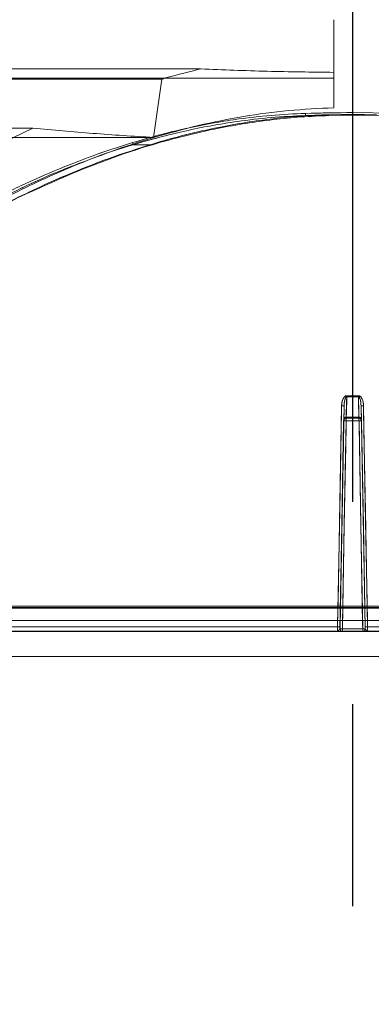
# Model space of a CAD drawing. Extents: x -1314 to -909, y 502 to 772.
# Drawn here: x -1162 to -1158, y 621 to 633 of the extents above; entities that cross this region are included whole.
import ezdxf

# ---------------------------------------------------------------- set-up
doc = ezdxf.new("R2010")
doc.units = 0
doc.header["$LTSCALE"] = 2
doc.header["$MEASUREMENT"] = 0
doc.linetypes.add('CENTERX2', pattern=[20.32, 12.7, -2.54, 2.54, -2.54])
doc.linetypes.add('DASHED', pattern=[0.75, 0.5, -0.25])
doc.layers.get('0').update_dxf_attribs({"linetype": 'CONTINUOUS'})
for name, color, linetype in [('22 commercial dome', 141, 'CONTINUOUS'), ('SunCurve', 203, 'CONTINUOUS'), ('VELUX-Text2', 5, 'CONTINUOUS')]:
    doc.layers.add(name, color=color, linetype=linetype)

msp = doc.modelspace()

# ---------------------------------------------------------------- linework, layer by layer
at = {"color": 7, "linetype": 'Continuous', "lineweight": 15}
for p in [(-1168.653, 625.227), (-1147.09, 625.227)]:
    msp.add_line(p, (-1157.872, 625.227), dxfattribs=at)
at = {"layer": '22 commercial dome', "color": 8, "linetype": 'CENTERX2', "ltscale": 0.5}
msp.add_line((-1157.872, 545.891), (-1157.872, 653.269), dxfattribs=at)
at = {"layer": 'SunCurve', "lineweight": 0}
for p, q in [((-1158.108, 632.564), (-1158.108, 633.225)), ((-1159.78, 632.607), (-1165.096, 632.607)), ((-1158.108, 632.564), (-1158.108, 632.119)), ((-1160.269, 632.48), (-1165.141, 632.48)), ((-1158.108, 632.491), (-1164.905, 632.491)), ((-1160.375, 631.746), (-1160.269, 632.48)), ((-1158.466, 632.049), (-1157.872, 632.058)), ((-1157.872, 632.03), (-1158.464, 632.021)), ((-1158.464, 632.021), (-1157.872, 632.03)), ((-1158.464, 632.021), (-1158.17, 632.021)), ((-1157.872, 632.039), (-1158.17, 632.032)), ((-1158.17, 632.032), (-1157.872, 632.039)), ((-1158.17, 632.021), (-1157.872, 632.027)), ((-1157.277, 632.049), (-1157.872, 632.058)), ((-1157.872, 632.058), (-1157.277, 632.049)), ((-1157.574, 632.032), (-1157.872, 632.039)), ((-1157.872, 632.039), (-1157.574, 632.032)), ((-1157.279, 632.021), (-1157.872, 632.03)), ((-1157.872, 632.03), (-1157.872, 632.027)), ((-1157.872, 632.03), (-1157.279, 632.021)), ((-1157.872, 632.027), (-1157.574, 632.021)), ((-1161.89, 631.862), (-1165.362, 631.862)), ((-1162.149, 631.736), (-1161.89, 631.862)), ((-1160.375, 631.746), (-1165.171, 631.746)), ((-1160.63, 631.655), (-1160.388, 631.655)), ((-1157.947, 628.488), (-1157.8, 628.488)), ((-1157.8, 628.503), (-1157.946, 628.503)), ((-1157.98, 628.377), (-1158.031, 625.601)), ((-1157.716, 625.601), (-1157.767, 628.377)), ((-1157.767, 628.377), (-1157.766, 628.34)), ((-1157.766, 628.34), (-1157.767, 628.377)), ((-1157.986, 628.189), (-1157.985, 628.189)), ((-1157.954, 628.189), (-1157.792, 628.189)), ((-1157.794, 628.233), (-1157.953, 628.233)), ((-1157.762, 628.189), (-1157.761, 628.189)), ((-1148.682, 625.841), (-1167.062, 625.841)), ((-1167.062, 625.841), (-1148.682, 625.841)), ((-1167.047, 625.858), (-1148.697, 625.858)), ((-1148.793, 625.835), (-1166.95, 625.835)), ((-1166.95, 625.835), (-1148.793, 625.835)), ((-1158.062, 625.599), (-1168.862, 625.599)), ((-1167.18, 625.68), (-1148.563, 625.68)), ((-1148.563, 625.68), (-1167.18, 625.68)), ((-1158.031, 625.574), (-1158.032, 625.574)), ((-1158.031, 625.601), (-1158.031, 625.574)), ((-1157.746, 625.575), (-1158.001, 625.575)), ((-1157.715, 625.574), (-1157.716, 625.601)), ((-1157.715, 625.574), (-1157.715, 625.574)), ((-1157.685, 625.599), (-1146.884, 625.599)), ((-1146.884, 625.599), (-1157.685, 625.599)), ((-1158.076, 625.544), (-1168.81, 625.544)), ((-1157.759, 625.544), (-1157.988, 625.544)), ((-1157.683, 625.542), (-1146.929, 625.542)), ((-1146.937, 625.544), (-1157.671, 625.544))]:
    msp.add_line(p, q, dxfattribs=at)
at = {"layer": 'SunCurve', "lineweight": 15}
for p, q in [((-1157.8, 628.488), (-1157.947, 628.488)), ((-1157.946, 628.503), (-1157.8, 628.503)), ((-1157.766, 628.34), (-1157.767, 628.378)), ((-1157.766, 628.34), (-1157.763, 628.216)), ((-1157.954, 628.219), (-1157.793, 628.219)), ((-1157.792, 628.189), (-1157.954, 628.189)), ((-1157.953, 628.233), (-1157.794, 628.233)), ((-1168.862, 625.599), (-1158.062, 625.599)), ((-1158.001, 625.575), (-1157.746, 625.575)), ((-1168.818, 625.542), (-1158.063, 625.542)), ((-1157.746, 625.542), (-1158, 625.542))]:
    msp.add_line(p, q, dxfattribs=at)
at = {"layer": 'SunCurve', "lineweight": 0, "flags": 128}
for points in [[(-1160.388, 631.655), (-1160.387, 631.654), (-1160.387, 631.654), (-1160.387, 631.654), (-1160.386, 631.656), (-1160.387, 631.657), (-1160.387, 631.659), (-1160.387, 631.662), (-1160.388, 631.664)], [(-1160.388, 631.664), (-1160.387, 631.662), (-1160.387, 631.659), (-1160.387, 631.657), (-1160.386, 631.656), (-1160.387, 631.654), (-1160.387, 631.654), (-1160.387, 631.654), (-1160.388, 631.655)], [(-1157.953, 628.233), (-1157.951, 628.285), (-1157.947, 628.488)], [(-1157.8, 628.488), (-1157.799, 628.437), (-1157.794, 628.233)], [(-1158.011, 628.374), (-1158.012, 628.311), (-1158.017, 628.061), (-1158.035, 627.058), (-1158.062, 625.599)], [(-1157.685, 625.599), (-1157.686, 625.661), (-1157.69, 625.912), (-1157.709, 626.914), (-1157.736, 628.374)], [(-1158.001, 625.575), (-1158, 625.638), (-1157.995, 625.889), (-1157.977, 626.897), (-1157.954, 628.189)], [(-1157.953, 628.233), (-1157.959, 628.233), (-1157.965, 628.232), (-1157.97, 628.23), (-1157.975, 628.228), (-1157.979, 628.226), (-1157.981, 628.223), (-1157.983, 628.219), (-1157.984, 628.216)], [(-1157.763, 628.216), (-1157.763, 628.219), (-1157.765, 628.223), (-1157.768, 628.226), (-1157.772, 628.228), (-1157.777, 628.23), (-1157.782, 628.232), (-1157.788, 628.233), (-1157.794, 628.233)], [(-1157.792, 628.189), (-1157.791, 628.126), (-1157.787, 627.874), (-1157.769, 626.867), (-1157.746, 625.575)]]:
    msp.add_lwpolyline(points, dxfattribs=at)
at = {"layer": 'SunCurve', "lineweight": 15, "flags": 128}
for points in [[(-1157.947, 628.488), (-1157.948, 628.437), (-1157.953, 628.233)], [(-1157.794, 628.233), (-1157.795, 628.285), (-1157.8, 628.488)], [(-1158.062, 625.599), (-1158.061, 625.661), (-1158.056, 625.912), (-1158.038, 626.914), (-1158.011, 628.374)], [(-1157.984, 628.216), (-1157.981, 628.34), (-1157.98, 628.377)], [(-1157.736, 628.374), (-1157.734, 628.311), (-1157.73, 628.061), (-1157.711, 627.058), (-1157.685, 625.599)], [(-1158.032, 625.574), (-1158.009, 626.88), (-1157.986, 628.189)], [(-1157.954, 628.189), (-1157.955, 628.126), (-1157.96, 627.874), (-1157.978, 626.867), (-1158.001, 625.575)], [(-1157.984, 628.216), (-1157.983, 628.219), (-1157.981, 628.223), (-1157.979, 628.226), (-1157.975, 628.228), (-1157.97, 628.23), (-1157.965, 628.232), (-1157.959, 628.233), (-1157.953, 628.233)], [(-1157.794, 628.233), (-1157.788, 628.233), (-1157.782, 628.232), (-1157.777, 628.23), (-1157.772, 628.228), (-1157.768, 628.226), (-1157.765, 628.223), (-1157.763, 628.219), (-1157.763, 628.216)], [(-1157.746, 625.575), (-1157.747, 625.638), (-1157.752, 625.889), (-1157.769, 626.897), (-1157.792, 628.189)], [(-1157.761, 628.189), (-1157.738, 626.88), (-1157.715, 625.574)]]:
    msp.add_lwpolyline(points, dxfattribs=at)
at = {"layer": 'SunCurve', "lineweight": 0}
for centre, radius, start, end in [((-1158.29, 632.045), 0.177, 178.773, 187.8784), ((-1158.285, 632.026), 0.115, 357.1837, 2.8222), ((-1147.469, 632.032), 10.402, 179.8581, 180.0123), ((-1159.668, 632.046), 1.796, 359.4885, 0.3819), ((-1160.55, 631.699), 0.0912, 191.0979, 208.9231), ((-1162.317, 628.505), 4.371, 359.7806, 359.9726), ((-1153.43, 628.505), 4.371, 180.0274, 180.2194), ((-1158.002, 628.45), 0.0764, 263.1559, 286.7571), ((-1157.745, 628.45), 0.0764, 253.243, 276.8441), ((-1157.967, 627.895), 0.294, 87.4516, 93.5549), ((-1157.953, 628.188), 0.0315, 149.3509, 178.9987), ((-1157.953, 628.188), 0.0315, 90.0004, 149.3497), ((-1157.953, 628.188), 0.0315, 90.0024, 136.0025), ((-1156.751, 628.196), 1.203, 178.8985, 180.359), ((-1157.793, 628.188), 0.0315, 42.7696, 89.9998), ((-1157.793, 628.188), 0.0315, 45.1528, 89.9869), ((-1158.996, 628.196), 1.203, 359.641, 1.1015), ((-1157.779, 627.895), 0.294, 86.4451, 92.5484), ((-1157.793, 628.188), 0.0315, 1.0009, 42.7679), ((-1158.053, 625.674), 0.0761, 263.1655, 286.7845), ((-1158.014, 625.282), 0.293, 87.4592, 93.552), ((-1158, 625.574), 0.0315, 178.9994, 269.9983), ((-1157.175, 625.566), 0.826, 179.43, 181.6718), ((-1157.747, 625.574), 0.0315, 270.0018, 1.0003), ((-1157.733, 625.282), 0.293, 86.448, 92.5408), ((-1158.573, 625.566), 0.827, 358.329, 0.5697), ((-1157.694, 625.674), 0.0761, 253.2155, 276.8345)]:
    msp.add_arc(centre, radius, start, end, dxfattribs=at)
at = {"layer": 'SunCurve', "lineweight": 15}
for centre, radius, start, end in [((-1162.317, 628.505), 4.371, 359.7806, 359.9726), ((-1153.43, 628.505), 4.371, 180.0274, 180.2194), ((-1158.002, 628.45), 0.0764, 263.1559, 286.7571), ((-1157.745, 628.45), 0.0764, 253.243, 276.8441), ((-1157.954, 628.188), 0.0315, 90.0008, 179.0011), ((-1157.967, 627.895), 0.294, 87.4516, 93.5549), ((-1156.751, 628.196), 1.203, 178.8985, 180.359), ((-1158.996, 628.196), 1.203, 359.641, 1.1015), ((-1157.793, 628.188), 0.0315, 0.9989, 89.9992), ((-1157.779, 627.895), 0.294, 86.4451, 92.5484), ((-1158.053, 625.674), 0.0761, 263.1655, 286.7845), ((-1158.014, 625.282), 0.293, 87.4592, 93.552), ((-1158, 625.574), 0.0315, 178.9997, 269.9983), ((-1157.175, 625.566), 0.826, 179.43, 181.6718), ((-1158.573, 625.566), 0.827, 358.329, 0.5697), ((-1157.733, 625.282), 0.293, 86.448, 92.5408), ((-1157.746, 625.574), 0.0315, 270.0019, 1.0002), ((-1157.694, 625.674), 0.0761, 253.2155, 276.8345)]:
    msp.add_arc(centre, radius, start, end, dxfattribs=at)
at = {"layer": 'SunCurve', "lineweight": 0}
for points, knots in [([(-1160.269, 632.48), (-1160.249, 632.486), (-1160.087, 632.532), (-1159.924, 632.572), (-1159.78, 632.607)], [0, 0, 0, 0, 0.123952, 1, 1, 1, 1]), ([(-1159.78, 632.607), (-1159.503, 632.596), (-1158.946, 632.573), (-1158.388, 632.567), (-1158.108, 632.564)], [0, 0, 0, 0, 0.499403, 1, 1, 1, 1]), ([(-1160.64, 631.681), (-1160.532, 631.713), (-1160.316, 631.776), (-1159.989, 631.855), (-1159.659, 631.923), (-1159.296, 631.982), (-1158.898, 632.029), (-1158.61, 632.042), (-1158.466, 632.049)], [0, 0, 0, 0, 0.152963, 0.306155, 0.458086, 0.610282, 0.804817, 1, 1, 1, 1]), ([(-1158.466, 632.049), (-1158.61, 632.042), (-1158.898, 632.029), (-1159.295, 631.982), (-1159.659, 631.923), (-1159.988, 631.855), (-1160.316, 631.776), (-1160.532, 631.713), (-1160.64, 631.681)], [0, 0, 0, 0, 0.1945278, 0.3897181, 0.5416454, 0.693845, 0.8468048, 1, 1, 1, 1]), ([(-1158.464, 632.021), (-1158.464, 632.021), (-1158.608, 632.016), (-1158.894, 632), (-1159.291, 631.954), (-1159.652, 631.896), (-1159.981, 631.828), (-1160.306, 631.748), (-1160.525, 631.687), (-1160.63, 631.655), (-1160.63, 631.655)], [0, 0, 0, 0, 0.0000011, 0.1947921, 0.3895904, 0.5416567, 0.6937265, 0.8468609, 0.9999989, 1, 1, 1, 1]), ([(-1160.63, 631.655), (-1160.63, 631.655), (-1160.533, 631.685), (-1160.303, 631.749), (-1159.982, 631.828), (-1159.652, 631.896), (-1159.291, 631.954), (-1158.894, 632), (-1158.608, 632.016), (-1158.464, 632.021), (-1158.464, 632.021)], [0, 0, 0, 0, 0.000001, 0.153139, 0.306274, 0.458343, 0.61041, 0.805208, 0.999999, 1, 1, 1, 1]), ([(-1158.17, 632.032), (-1158.286, 632.027), (-1158.52, 632.018), (-1158.869, 631.984), (-1159.214, 631.936), (-1159.583, 631.87), (-1159.976, 631.782), (-1160.25, 631.704), (-1160.388, 631.664)], [0, 0, 0, 0, 0.155158, 0.310649, 0.464595, 0.618839, 0.809178, 1, 1, 1, 1]), ([(-1160.388, 631.664), (-1160.251, 631.704), (-1159.976, 631.782), (-1159.584, 631.87), (-1159.215, 631.936), (-1158.869, 631.984), (-1158.521, 632.018), (-1158.287, 632.027), (-1158.17, 632.032)], [0, 0, 0, 0, 0.190347, 0.381161, 0.53511, 0.689351, 0.844511, 1, 1, 1, 1]), ([(-1160.388, 631.655), (-1160.388, 631.655), (-1160.251, 631.697), (-1159.976, 631.77), (-1159.583, 631.86), (-1159.214, 631.925), (-1158.869, 631.973), (-1158.52, 632.006), (-1158.287, 632.017), (-1158.17, 632.021), (-1158.17, 632.021)], [0, 0, 0, 0, 0.000001, 0.190617, 0.381225, 0.535318, 0.689409, 0.844705, 0.999999, 1, 1, 1, 1]), ([(-1158.108, 632.119), (-1158.298, 632.11), (-1158.679, 632.091), (-1159.249, 632.014), (-1159.817, 631.902), (-1160.189, 631.798), (-1160.375, 631.746)], [0, 0, 0, 0, 0.2474293, 0.4948705, 0.7474235, 1, 1, 1, 1]), ([(-1157.872, 632.058), (-1157.872, 632.058), (-1158.07, 632.058), (-1158.268, 632.053), (-1158.466, 632.049)], [0, 0, 0, 0, 0.000107, 1, 1, 1, 1]), ([(-1161.89, 631.862), (-1161.639, 631.84), (-1161.138, 631.794), (-1160.63, 631.762), (-1160.375, 631.746)], [0, 0, 0, 0, 0.499517, 1, 1, 1, 1]), ([(-1160.64, 631.681), (-1160.772, 631.639), (-1161.036, 631.555), (-1161.471, 631.391), (-1161.944, 631.191), (-1162.279, 631.025), (-1162.446, 630.942)], [0, 0, 0, 0, 0.21181, 0.424023, 0.71165, 1, 1, 1, 1]), ([(-1162.446, 630.942), (-1162.279, 631.025), (-1161.944, 631.191), (-1161.471, 631.391), (-1161.037, 631.555), (-1160.772, 631.639), (-1160.64, 631.681)], [0, 0, 0, 0, 0.28835, 0.575977, 0.787795, 1, 1, 1, 1]), ([(-1160.63, 631.655), (-1160.63, 631.655), (-1160.765, 631.617), (-1161.025, 631.527), (-1161.459, 631.365), (-1161.931, 631.169), (-1162.263, 630.993), (-1162.432, 630.918), (-1162.432, 630.918)], [0, 0, 0, 0, 0.000001, 0.21195, 0.423907, 0.711555, 0.999999, 1, 1, 1, 1]), ([(-1162.432, 630.918), (-1162.432, 630.918), (-1162.258, 630.995), (-1161.934, 631.168), (-1161.459, 631.366), (-1161.025, 631.527), (-1160.765, 631.617), (-1160.63, 631.655), (-1160.63, 631.655)], [0, 0, 0, 0, 0.000001, 0.288445, 0.576093, 0.78805, 0.999999, 1, 1, 1, 1]), ([(-1160.375, 631.746), (-1160.556, 631.688), (-1160.917, 631.574), (-1161.401, 631.381), (-1161.835, 631.19), (-1162.089, 631.064), (-1162.217, 631.001)], [0, 0, 0, 0, 0.284201, 0.569387, 0.784536, 1, 1, 1, 1]), ([(-1162.213, 630.918), (-1162.213, 630.918), (-1162.093, 630.989), (-1161.842, 631.095), (-1161.418, 631.291), (-1160.936, 631.477), (-1160.568, 631.604), (-1160.388, 631.655), (-1160.388, 631.655)], [0, 0, 0, 0, 0.000001, 0.209996, 0.419984, 0.709535, 0.999999, 1, 1, 1, 1]), ([(-1160.388, 631.664), (-1160.571, 631.606), (-1160.935, 631.49), (-1161.418, 631.297), (-1161.843, 631.109), (-1162.089, 630.987), (-1162.212, 630.926)], [0, 0, 0, 0, 0.290498, 0.580052, 0.789883, 1, 1, 1, 1]), ([(-1162.212, 630.926), (-1162.089, 630.987), (-1161.843, 631.109), (-1161.418, 631.297), (-1160.935, 631.49), (-1160.571, 631.606), (-1160.388, 631.664)], [0, 0, 0, 0, 0.209837, 0.419948, 0.709502, 1, 1, 1, 1]), ([(-1157.946, 628.503), (-1157.95, 628.503), (-1157.958, 628.502), (-1157.972, 628.493), (-1157.989, 628.474), (-1158.006, 628.433), (-1158.009, 628.396), (-1158.011, 628.374)], [0, 0, 0, 0, 0.070886, 0.159164, 0.299055, 0.563751, 1, 1, 1, 1]), ([(-1157.947, 628.488), (-1157.948, 628.488), (-1157.95, 628.488), (-1157.954, 628.486), (-1157.96, 628.479), (-1157.968, 628.461), (-1157.976, 628.429), (-1157.979, 628.399), (-1157.98, 628.379), (-1157.98, 628.377)], [0, 0, 0, 0, 0.027199, 0.045552, 0.113767, 0.24356, 0.5198, 0.930114, 1, 1, 1, 1]), ([(-1157.736, 628.374), (-1157.736, 628.378), (-1157.737, 628.405), (-1157.744, 628.445), (-1157.764, 628.482), (-1157.78, 628.497), (-1157.791, 628.502), (-1157.798, 628.503), (-1157.8, 628.503)], [0, 0, 0, 0, 0.076164, 0.53301, 0.777712, 0.864313, 0.951546, 1, 1, 1, 1]), ([(-1157.767, 628.377), (-1157.768, 628.4), (-1157.77, 628.434), (-1157.781, 628.469), (-1157.789, 628.482), (-1157.793, 628.486), (-1157.796, 628.488), (-1157.799, 628.488), (-1157.8, 628.488), (-1157.8, 628.488)], [0, 0, 0, 0, 0.583388, 0.829945, 0.905512, 0.942956, 0.969649, 0.994069, 1, 1, 1, 1]), ([(-1157.985, 628.191), (-1157.985, 628.191), (-1157.985, 628.191), (-1157.985, 628.192), (-1157.984, 628.194), (-1157.983, 628.198), (-1157.982, 628.201), (-1157.98, 628.204)], [0, 0, 0, 0, 0.165009, 0.285593, 0.383842, 0.534081, 1, 1, 1, 1]), ([(-1157.953, 628.233), (-1157.953, 628.23), (-1157.953, 628.225), (-1157.953, 628.22), (-1157.953, 628.22), (-1157.953, 628.219)], [0, 0, 0, 0, 0.348988, 0.697928, 1, 1, 1, 1]), ([(-1157.793, 628.219), (-1157.793, 628.22), (-1157.794, 628.221), (-1157.794, 628.226), (-1157.794, 628.231), (-1157.794, 628.233)], [0, 0, 0, 0, 0.348838, 0.697697, 1, 1, 1, 1]), ([(-1157.77, 628.209), (-1157.77, 628.209), (-1157.768, 628.207), (-1157.766, 628.203), (-1157.763, 628.198), (-1157.763, 628.194), (-1157.762, 628.193), (-1157.762, 628.192), (-1157.762, 628.191), (-1157.762, 628.191), (-1157.762, 628.191)], [0, 0, 0, 0, 0.075766, 0.328675, 0.534894, 0.684195, 0.765621, 0.826984, 0.90333, 1, 1, 1, 1]), ([(-1158.062, 625.599), (-1158.062, 625.593), (-1158.063, 625.581), (-1158.063, 625.565), (-1158.063, 625.552), (-1158.063, 625.544), (-1158.063, 625.543), (-1158.063, 625.542)], [0, 0, 0, 0, 0.201546, 0.403099, 0.604641, 0.806165, 1, 1, 1, 1]), ([(-1158.031, 625.574), (-1158.032, 625.573), (-1158.033, 625.571), (-1158.041, 625.563), (-1158.051, 625.55), (-1158.059, 625.543), (-1158.063, 625.542), (-1158.063, 625.542), (-1158.063, 625.542)], [0, 0, 0, 0, 0.139621, 0.301, 0.612759, 0.919881, 0.996797, 1, 1, 1, 1]), ([(-1157.683, 625.542), (-1157.683, 625.542), (-1157.684, 625.542), (-1157.688, 625.543), (-1157.695, 625.55), (-1157.706, 625.563), (-1157.714, 625.571), (-1157.715, 625.573), (-1157.715, 625.574)], [0, 0, 0, 0, 0.003203, 0.080119, 0.387241, 0.699, 0.860379, 1, 1, 1, 1]), ([(-1157.683, 625.542), (-1157.683, 625.543), (-1157.683, 625.544), (-1157.683, 625.552), (-1157.684, 625.565), (-1157.684, 625.581), (-1157.685, 625.593), (-1157.685, 625.599)], [0, 0, 0, 0, 0.193835, 0.395359, 0.596901, 0.798454, 1, 1, 1, 1])]:
    msp.add_open_spline(points, degree=3, knots=knots, dxfattribs=at)
at = {"layer": 'SunCurve', "lineweight": 15}
for points, knots in [([(-1158.011, 628.374), (-1158.011, 628.378), (-1158.01, 628.405), (-1158.003, 628.445), (-1157.983, 628.482), (-1157.967, 628.497), (-1157.956, 628.502), (-1157.949, 628.503), (-1157.946, 628.503)], [0, 0, 0, 0, 0.076163, 0.533009, 0.777711, 0.864313, 0.951546, 1, 1, 1, 1]), ([(-1157.98, 628.377), (-1157.979, 628.4), (-1157.977, 628.434), (-1157.966, 628.469), (-1157.958, 628.482), (-1157.954, 628.486), (-1157.95, 628.488), (-1157.948, 628.488), (-1157.947, 628.488), (-1157.947, 628.488)], [0, 0, 0, 0, 0.583391, 0.829945, 0.905512, 0.942956, 0.969649, 0.994069, 1, 1, 1, 1]), ([(-1157.8, 628.503), (-1157.797, 628.503), (-1157.788, 628.502), (-1157.775, 628.493), (-1157.758, 628.474), (-1157.74, 628.433), (-1157.737, 628.396), (-1157.736, 628.374)], [0, 0, 0, 0, 0.070886, 0.159164, 0.299055, 0.563751, 1, 1, 1, 1]), ([(-1157.8, 628.488), (-1157.799, 628.488), (-1157.797, 628.488), (-1157.793, 628.486), (-1157.787, 628.479), (-1157.778, 628.461), (-1157.77, 628.429), (-1157.767, 628.399), (-1157.767, 628.379), (-1157.767, 628.377)], [0, 0, 0, 0, 0.027199, 0.045552, 0.113767, 0.24356, 0.519797, 0.930114, 1, 1, 1, 1]), ([(-1157.984, 628.216), (-1157.984, 628.211), (-1157.984, 628.203), (-1157.984, 628.198), (-1157.984, 628.196)], [0, 0, 0, 0, 0.6014174, 1, 1, 1, 1]), ([(-1157.953, 628.219), (-1157.953, 628.22), (-1157.953, 628.221), (-1157.953, 628.226), (-1157.953, 628.231), (-1157.953, 628.233)], [0, 0, 0, 0, 0.3488352, 0.6977254, 1, 1, 1, 1]), ([(-1157.794, 628.233), (-1157.794, 628.23), (-1157.794, 628.225), (-1157.794, 628.22), (-1157.793, 628.22), (-1157.793, 628.219)], [0, 0, 0, 0, 0.348988, 0.697928, 1, 1, 1, 1]), ([(-1157.762, 628.195), (-1157.762, 628.197), (-1157.763, 628.201), (-1157.763, 628.21), (-1157.763, 628.216)], [0, 0, 0, 0, 0.359318, 1, 1, 1, 1]), ([(-1158.063, 625.542), (-1158.063, 625.543), (-1158.063, 625.544), (-1158.063, 625.552), (-1158.063, 625.565), (-1158.063, 625.581), (-1158.062, 625.593), (-1158.062, 625.599)], [0, 0, 0, 0, 0.193835, 0.39536, 0.596904, 0.798453, 1, 1, 1, 1]), ([(-1158.063, 625.542), (-1158.063, 625.542), (-1158.063, 625.542), (-1158.059, 625.543), (-1158.051, 625.55), (-1158.041, 625.563), (-1158.033, 625.571), (-1158.032, 625.573), (-1158.031, 625.574)], [0, 0, 0, 0, 0.003203, 0.080119, 0.38723, 0.698999, 0.860367, 1, 1, 1, 1]), ([(-1157.715, 625.574), (-1157.715, 625.573), (-1157.714, 625.571), (-1157.706, 625.563), (-1157.695, 625.55), (-1157.688, 625.543), (-1157.684, 625.542), (-1157.683, 625.542), (-1157.683, 625.542)], [0, 0, 0, 0, 0.139633, 0.301001, 0.61277, 0.919881, 0.996797, 1, 1, 1, 1]), ([(-1157.685, 625.599), (-1157.685, 625.593), (-1157.684, 625.581), (-1157.684, 625.565), (-1157.683, 625.552), (-1157.683, 625.544), (-1157.683, 625.543), (-1157.683, 625.542)], [0, 0, 0, 0, 0.201547, 0.403096, 0.60464, 0.806165, 1, 1, 1, 1]), ([(-1158, 625.542), (-1158.001, 625.542), (-1158.002, 625.542), (-1158.016, 625.542), (-1158.036, 625.542), (-1158.053, 625.542), (-1158.062, 625.542), (-1158.063, 625.542), (-1158.063, 625.542)], [0, 0, 0, 0, 0.215665, 0.43075, 0.731928, 0.948184, 0.997094, 1, 1, 1, 1]), ([(-1157.683, 625.542), (-1157.683, 625.542), (-1157.685, 625.542), (-1157.693, 625.542), (-1157.711, 625.542), (-1157.731, 625.542), (-1157.745, 625.542), (-1157.746, 625.542), (-1157.747, 625.542)], [0, 0, 0, 0, 0.0029064, 0.0518174, 0.2680719, 0.5692497, 0.784335, 1, 1, 1, 1])]:
    msp.add_open_spline(points, degree=3, knots=knots, dxfattribs=at)
at = {"layer": 'VELUX-Text2', "linetype": 'DASHED', "ltscale": 4}
msp.add_circle((-1157.872, 616.675), 25.172, dxfattribs=at)

doc.saveas('drawing.dxf')
